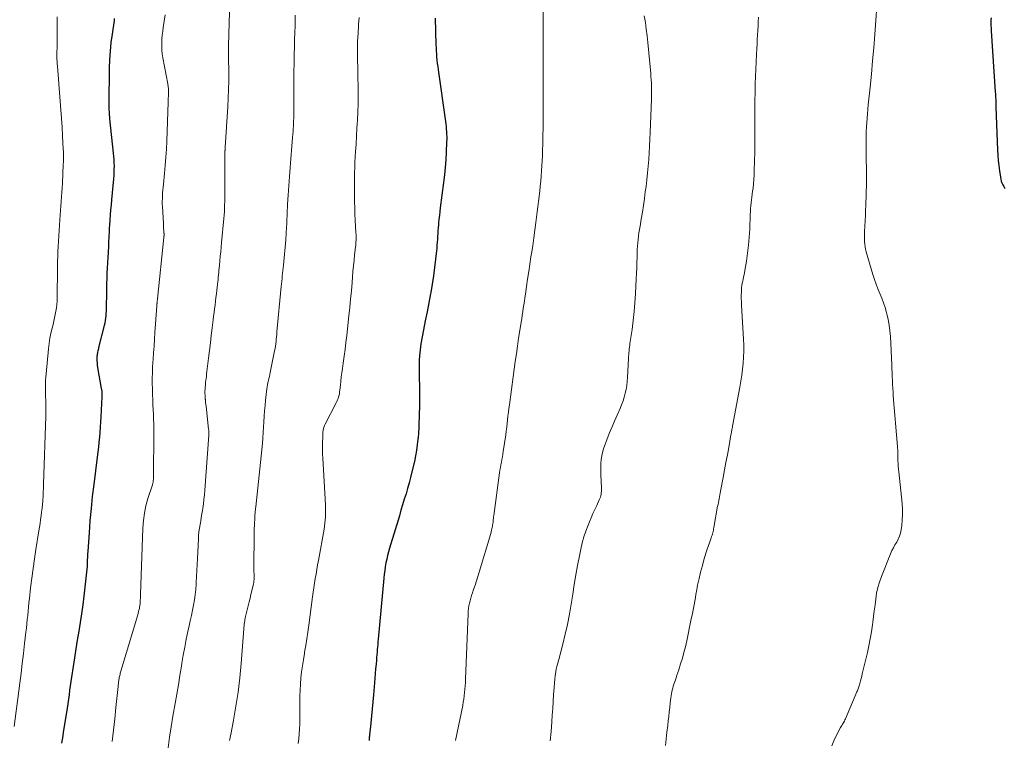
# Model space of a CAD drawing. Units: feet. Extents: x 1970000 to 1975002, y 589999 to 595000.
# Drawn here: x 1971689 to 1971855, y 591076 to 591197 of the extents above; entities that cross this region are included whole.
import ezdxf

# ---------------------------------------------------------------- set-up
doc = ezdxf.new("R2010")
doc.units = ezdxf.units.FT
doc.header["$LTSCALE"] = 100
doc.header["$MEASUREMENT"] = 0
doc.layers.add('CONTOUR INDEX', color=32, linetype='Continuous', lineweight=25)
doc.layers.add('CONTOUR INTERMEDIATE', color=40, linetype='Continuous', lineweight=15)

msp = doc.modelspace()

# ---------------------------------------------------------------- linework, layer by layer
at = {"layer": 'CONTOUR INDEX', "flags": 128}
for points, elevation in [([(1971704.55, 591197.64), (1971704.51, 591197.35), (1971704.17, 591195.04), (1971703.99, 591193.59), (1971703.85, 591192.15), (1971703.76, 591190.7), (1971703.71, 591189.24), (1971703.63, 591183.21), (1971703.63, 591182.95), (1971703.63, 591182.69), (1971703.64, 591182.42), (1971703.65, 591182.16), (1971703.66, 591181.95), (1971703.67, 591181.8), (1971703.68, 591181.64), (1971703.69, 591181.48), (1971703.71, 591181.33), (1971703.72, 591181.17), (1971703.74, 591181.01), (1971703.76, 591180.86), (1971703.77, 591180.7), (1971704.39, 591174.89), (1971704.44, 591174.35), (1971704.48, 591173.81), (1971704.5, 591173.26), (1971704.51, 591172.72), (1971704.5, 591172.17), (1971704.49, 591171.63), (1971704.45, 591171.09), (1971704.41, 591170.55), (1971704.08, 591167.02), (1971704, 591166.16), (1971703.93, 591165.3), (1971703.86, 591164.44), (1971703.8, 591163.57), (1971703.74, 591162.74), (1971703.71, 591162.29), (1971703.68, 591161.84), (1971703.66, 591161.4), (1971703.64, 591160.95), (1971703.62, 591160.5), (1971703.6, 591160.05), (1971703.57, 591159.6), (1971703.55, 591159.15), (1971703.49, 591158.11), (1971703.44, 591157.23), (1971703.39, 591156.35), (1971703.35, 591155.47), (1971703.31, 591154.59), (1971703.27, 591153.71), (1971703.24, 591152.83), (1971703.22, 591151.95), (1971703.21, 591151.07), (1971703.19, 591148.99), (1971703.18, 591148.59), (1971703.17, 591148.18), (1971703.14, 591147.78), (1971703.11, 591147.37), (1971703.06, 591146.97), (1971703, 591146.57), (1971702.93, 591146.17), (1971702.84, 591145.77), (1971701.91, 591142.01), (1971701.87, 591141.83), (1971701.82, 591141.64), (1971701.78, 591141.45), (1971701.73, 591141.26), (1971701.69, 591141.07), (1971701.66, 591140.88), (1971701.64, 591140.69), (1971701.63, 591140.5), (1971701.62, 591140.14), (1971701.63, 591139.77), (1971701.64, 591139.4), (1971701.68, 591139.03), (1971701.73, 591138.66), (1971702.36, 591135.11), (1971702.38, 591135), (1971702.4, 591134.88), (1971702.42, 591134.76), (1971702.44, 591134.65), (1971702.44, 591134.6), (1971702.46, 591134.51), (1971702.47, 591134.41), (1971702.47, 591134.32), (1971702.47, 591134.22), (1971702.47, 591134.16), (1971702.47, 591134.04), (1971702.47, 591133.91), (1971702.47, 591133.79), (1971702.46, 591133.67), (1971702.29, 591130.29), (1971702.24, 591129.43), (1971702.19, 591128.58), (1971702.12, 591127.73), (1971702.04, 591126.88), (1971701.96, 591126.03), (1971701.87, 591125.18), (1971701.77, 591124.33), (1971701.67, 591123.48), (1971701.08, 591118.86), (1971700.84, 591116.82), (1971700.62, 591114.78), (1971700.44, 591112.74), (1971700.28, 591110.69), (1971700.07, 591107.61), (1971700.04, 591107.1), (1971700.01, 591106.59), (1971699.98, 591106.07), (1971699.96, 591105.56), (1971699.94, 591105.05), (1971699.9, 591104.53), (1971699.86, 591104.02), (1971699.81, 591103.51), (1971699.41, 591100), (1971699.22, 591098.5), (1971699.02, 591097.01), (1971698.8, 591095.52), (1971698.55, 591094.03), (1971698.3, 591092.55), (1971698.06, 591091.06), (1971697.82, 591089.57), (1971697.6, 591088.08), (1971697.33, 591086.3), (1971697.22, 591085.55), (1971697.11, 591084.8), (1971697, 591084.05), (1971696.9, 591083.29), (1971696.79, 591082.54), (1971696.68, 591081.79), (1971696.57, 591081.04), (1971696.45, 591080.29), (1971695.93, 591076.98), (1971695.83, 591076.36), (1971695.73, 591075.75), (1971695.61, 591075.14)], 840), ([(1971758.82, 591197.7), (1971758.94, 591193.26), (1971758.96, 591192.73), (1971758.99, 591192.19), (1971759.02, 591191.66), (1971759.06, 591191.13), (1971759.11, 591190.6), (1971759.17, 591190.07), (1971759.23, 591189.54), (1971759.3, 591189.01), (1971760.53, 591180.26), (1971760.59, 591179.83), (1971760.64, 591179.4), (1971760.68, 591178.96), (1971760.72, 591178.53), (1971760.75, 591178.1), (1971760.76, 591177.66), (1971760.76, 591177.23), (1971760.75, 591176.79), (1971760.67, 591175.08), (1971760.59, 591173.78), (1971760.5, 591172.49), (1971760.37, 591171.21), (1971760.22, 591169.92), (1971759.67, 591165.64), (1971759.59, 591165), (1971759.52, 591164.36), (1971759.45, 591163.72), (1971759.38, 591163.08), (1971759.35, 591162.78), (1971759.31, 591162.29), (1971759.27, 591161.8), (1971759.24, 591161.31), (1971759.21, 591160.81), (1971759.18, 591160.32), (1971759.15, 591159.83), (1971759.11, 591159.34), (1971759.07, 591158.85), (1971758.88, 591156.99), (1971758.72, 591155.58), (1971758.53, 591154.16), (1971758.31, 591152.76), (1971758.06, 591151.35), (1971758.01, 591151.1), (1971757.72, 591149.58), (1971757.43, 591148.05), (1971757.14, 591146.53), (1971756.86, 591145), (1971756.41, 591142.63), (1971756.33, 591142.13), (1971756.26, 591141.63), (1971756.21, 591141.13), (1971756.16, 591140.63), (1971756.15, 591140.44), (1971756.13, 591140.03), (1971756.11, 591139.62), (1971756.11, 591139.21), (1971756.11, 591138.8), (1971756.14, 591133.55), (1971756.14, 591132.7), (1971756.14, 591131.84), (1971756.13, 591130.99), (1971756.11, 591130.13), (1971756.07, 591129.28), (1971756.03, 591128.43), (1971755.97, 591127.57), (1971755.91, 591126.72), (1971755.89, 591126.52), (1971755.78, 591125.58), (1971755.65, 591124.63), (1971755.49, 591123.69), (1971755.29, 591122.76), (1971754.88, 591120.98), (1971754.66, 591120.05), (1971754.42, 591119.12), (1971754.15, 591118.19), (1971753.88, 591117.27), (1971753.59, 591116.35), (1971753.31, 591115.43), (1971753.03, 591114.5), (1971752.75, 591113.58), (1971751.1, 591108.09), (1971750.92, 591107.47), (1971750.76, 591106.85), (1971750.62, 591106.22), (1971750.49, 591105.59), (1971750.38, 591104.96), (1971750.28, 591104.32), (1971750.2, 591103.68), (1971750.13, 591103.04), (1971749.18, 591092.7), (1971749.14, 591092.26), (1971749.1, 591091.81), (1971749.06, 591091.37), (1971749.02, 591090.93), (1971748.98, 591090.48), (1971748.94, 591090.04), (1971748.9, 591089.6), (1971748.86, 591089.15), (1971748.81, 591088.47), (1971748.74, 591087.69), (1971748.68, 591086.9), (1971748.61, 591086.12), (1971748.54, 591085.34), (1971748.36, 591083.29), (1971748.26, 591082.1), (1971748.14, 591080.91), (1971748.03, 591079.71), (1971747.91, 591078.52), (1971747.71, 591076.5), (1971747.69, 591076.32), (1971747.67, 591076.13), (1971747.65, 591075.95), (1971747.64, 591075.76), (1971747.63, 591075.58)], 820), ([(1971852.8, 591197.77), (1971852.77, 591197.36), (1971852.76, 591196.95), (1971852.77, 591196.66), (1971852.78, 591196.39), (1971852.79, 591196.12), (1971852.8, 591195.85), (1971852.82, 591195.58), (1971853.51, 591185.27), (1971853.53, 591184.95), (1971853.55, 591184.63), (1971853.56, 591184.31), (1971853.58, 591183.99), (1971853.59, 591183.66), (1971853.6, 591183.34), (1971853.62, 591183.02), (1971853.63, 591182.7), (1971853.91, 591175.42), (1971853.96, 591174.54), (1971854.02, 591173.66), (1971854.12, 591172.78), (1971854.23, 591171.91), (1971854.38, 591170.85), (1971854.44, 591170.51), (1971854.53, 591170.18), (1971854.64, 591169.86), (1971854.78, 591169.54), (1971854.94, 591169.23), (1971855.12, 591168.94)], 800)]:
    msp.add_lwpolyline(points, dxfattribs=dict(at, elevation=elevation))
at = {"layer": 'CONTOUR INTERMEDIATE', "flags": 128}
for points, elevation in [([(1971833.68, 591202.26), (1971833.13, 591194.96), (1971832.96, 591192.73), (1971832.77, 591190.49), (1971832.56, 591188.26), (1971832.35, 591186.03), (1971832.04, 591183.07), (1971831.97, 591182.32), (1971831.9, 591181.57), (1971831.83, 591180.82), (1971831.77, 591180.07), (1971831.72, 591179.32), (1971831.69, 591178.57), (1971831.67, 591177.82), (1971831.67, 591177.07), (1971831.7, 591173.73), (1971831.7, 591173.24), (1971831.71, 591172.75), (1971831.72, 591172.26), (1971831.73, 591171.76), (1971831.74, 591171.27), (1971831.75, 591170.78), (1971831.74, 591170.29), (1971831.73, 591169.8), (1971831.61, 591166.1), (1971831.58, 591165.21), (1971831.55, 591164.33), (1971831.51, 591163.44), (1971831.47, 591162.56), (1971831.42, 591161.65), (1971831.41, 591161.22), (1971831.4, 591160.78), (1971831.4, 591160.35), (1971831.41, 591159.92), (1971831.44, 591159.49), (1971831.49, 591159.06), (1971831.58, 591158.64), (1971831.68, 591158.22), (1971832.83, 591154.35), (1971833.09, 591153.54), (1971833.37, 591152.74), (1971833.67, 591151.95), (1971833.99, 591151.16), (1971834.31, 591150.38), (1971834.61, 591149.59), (1971834.87, 591148.78), (1971835.11, 591147.97), (1971835.18, 591147.72), (1971835.41, 591146.78), (1971835.59, 591145.82), (1971835.71, 591144.86), (1971835.79, 591143.89), (1971836.01, 591139.1), (1971836.04, 591138.44), (1971836.07, 591137.78), (1971836.09, 591137.12), (1971836.12, 591136.47), (1971836.14, 591135.81), (1971836.18, 591135.15), (1971836.22, 591134.5), (1971836.27, 591133.84), (1971836.98, 591125.28), (1971837, 591125.03), (1971837.01, 591124.79), (1971837.02, 591124.54), (1971837.03, 591124.3), (1971837.03, 591124.05), (1971837.04, 591123.81), (1971837.04, 591123.56), (1971837.05, 591123.32), (1971837.06, 591122.87), (1971837.07, 591122.4), (1971837.1, 591121.94), (1971837.13, 591121.47), (1971837.18, 591121), (1971837.75, 591115.64), (1971837.82, 591114.71), (1971837.84, 591113.78), (1971837.79, 591112.85), (1971837.7, 591111.92), (1971837.6, 591111.17), (1971837.49, 591110.63), (1971837.33, 591110.11), (1971837.11, 591109.61), (1971836.84, 591109.13), (1971836.55, 591108.65), (1971836.28, 591108.17), (1971836.04, 591107.67), (1971835.82, 591107.16), (1971834.25, 591103.29), (1971833.92, 591102.36), (1971833.64, 591101.42), (1971833.44, 591100.46), (1971833.29, 591099.49), (1971833.18, 591098.51), (1971833.06, 591097.52), (1971832.94, 591096.54), (1971832.82, 591095.56), (1971832.76, 591095.14), (1971832.58, 591093.95), (1971832.38, 591092.77), (1971832.14, 591091.59), (1971831.88, 591090.42), (1971831.12, 591087.27), (1971831.02, 591086.86), (1971830.92, 591086.45), (1971830.82, 591086.05), (1971830.71, 591085.64), (1971830.6, 591085.18), (1971830.55, 591085), (1971830.5, 591084.83), (1971830.44, 591084.65), (1971830.38, 591084.48), (1971830.32, 591084.31), (1971830.26, 591084.13), (1971830.19, 591083.96), (1971830.12, 591083.79), (1971828.18, 591079.25), (1971828.09, 591079.06), (1971828, 591078.86), (1971827.9, 591078.67), (1971827.79, 591078.48), (1971827.68, 591078.3), (1971827.57, 591078.11), (1971827.46, 591077.93), (1971827.35, 591077.74), (1971827.13, 591077.36), (1971826.92, 591076.98), (1971826.72, 591076.6), (1971826.53, 591076.21), (1971826.35, 591075.81), (1971825.86, 591074.65)], 804), ([(1971724.09, 591200.66), (1971723.87, 591193.09), (1971723.87, 591192.82), (1971723.86, 591192.56), (1971723.87, 591192.3), (1971723.87, 591192.04), (1971723.88, 591191.77), (1971723.88, 591191.51), (1971723.89, 591191.25), (1971723.89, 591190.99), (1971723.91, 591188.58), (1971723.9, 591187.11), (1971723.88, 591185.64), (1971723.82, 591184.17), (1971723.74, 591182.71), (1971723.31, 591175.88), (1971723.3, 591175.77), (1971723.3, 591175.65), (1971723.29, 591175.54), (1971723.28, 591175.42), (1971723.28, 591175.36), (1971723.27, 591175.28), (1971723.26, 591175.19), (1971723.26, 591175.1), (1971723.25, 591175.01), (1971723.25, 591174.93), (1971723.25, 591174.84), (1971723.25, 591174.75), (1971723.24, 591174.66), (1971723.25, 591168.48), (1971723.24, 591167.9), (1971723.24, 591167.32), (1971723.23, 591166.74), (1971723.21, 591166.16), (1971723.19, 591165.58), (1971723.16, 591165), (1971723.12, 591164.42), (1971723.07, 591163.84), (1971722.69, 591159.8), (1971722.62, 591159.01), (1971722.55, 591158.23), (1971722.47, 591157.45), (1971722.4, 591156.66), (1971722.33, 591155.89), (1971722.29, 591155.5), (1971722.25, 591155.1), (1971722.22, 591154.7), (1971722.18, 591154.3), (1971722.14, 591153.9), (1971722.1, 591153.5), (1971722.06, 591153.11), (1971722.02, 591152.71), (1971721.9, 591151.73), (1971721.82, 591151.1), (1971721.75, 591150.47), (1971721.67, 591149.84), (1971721.59, 591149.21), (1971721.51, 591148.58), (1971721.43, 591147.96), (1971721.35, 591147.33), (1971721.27, 591146.7), (1971721.12, 591145.37), (1971720.96, 591144.08), (1971720.81, 591142.79), (1971720.65, 591141.5), (1971720.49, 591140.21), (1971720.27, 591138.41), (1971720.22, 591137.99), (1971720.17, 591137.57), (1971720.12, 591137.15), (1971720.07, 591136.73), (1971720.04, 591136.48), (1971720, 591136.18), (1971719.98, 591135.89), (1971719.95, 591135.6), (1971719.93, 591135.3), (1971719.92, 591135.19), (1971719.9, 591134.95), (1971719.89, 591134.72), (1971719.89, 591134.48), (1971719.89, 591134.25), (1971719.9, 591134.01), (1971719.91, 591133.77), (1971719.92, 591133.54), (1971719.94, 591133.3), (1971719.95, 591133.22), (1971719.97, 591132.94), (1971720, 591132.66), (1971720.03, 591132.38), (1971720.06, 591132.11), (1971720.5, 591128.21), (1971720.52, 591128.09), (1971720.53, 591127.96), (1971720.53, 591127.83), (1971720.54, 591127.7), (1971720.54, 591127.57), (1971720.54, 591127.44), (1971720.53, 591127.31), (1971720.53, 591127.18), (1971719.86, 591117.88), (1971719.8, 591117.11), (1971719.72, 591116.34), (1971719.62, 591115.57), (1971719.51, 591114.8), (1971719.46, 591114.47), (1971719.36, 591113.87), (1971719.26, 591113.27), (1971719.16, 591112.67), (1971719.05, 591112.07), (1971718.95, 591111.47), (1971718.87, 591110.87), (1971718.81, 591110.26), (1971718.77, 591109.65), (1971718.62, 591106.37), (1971718.57, 591105.34), (1971718.52, 591104.31), (1971718.47, 591103.29), (1971718.42, 591102.26), (1971718.4, 591101.99), (1971718.33, 591101.1), (1971718.24, 591100.21), (1971718.11, 591099.33), (1971717.95, 591098.45), (1971717.77, 591097.58), (1971717.59, 591096.7), (1971717.41, 591095.82), (1971717.22, 591094.95), (1971717.01, 591094.02), (1971716.73, 591092.68), (1971716.46, 591091.33), (1971716.22, 591089.98), (1971715.99, 591088.63), (1971715.92, 591088.16), (1971715.66, 591086.57), (1971715.4, 591084.98), (1971715.13, 591083.39), (1971714.86, 591081.8), (1971714.48, 591079.68), (1971714.19, 591077.89), (1971713.91, 591076.1), (1971713.66, 591074.31)], 832), ([(1971713.13, 591198.3), (1971712.82, 591196.15), (1971712.74, 591195.51), (1971712.67, 591194.87), (1971712.62, 591194.23), (1971712.58, 591193.59), (1971712.57, 591192.95), (1971712.6, 591192.31), (1971712.66, 591191.68), (1971712.76, 591191.04), (1971713.6, 591186.62), (1971713.63, 591186.44), (1971713.66, 591186.26), (1971713.68, 591186.07), (1971713.7, 591185.89), (1971713.71, 591185.7), (1971713.72, 591185.52), (1971713.72, 591185.33), (1971713.72, 591185.15), (1971713.71, 591184.85), (1971713.7, 591184.51), (1971713.69, 591184.17), (1971713.68, 591183.84), (1971713.67, 591183.5), (1971713.43, 591176.95), (1971713.37, 591175.57), (1971713.29, 591174.19), (1971713.18, 591172.81), (1971713.05, 591171.44), (1971712.86, 591169.64), (1971712.81, 591169.16), (1971712.77, 591168.69), (1971712.73, 591168.21), (1971712.7, 591167.73), (1971712.7, 591167.65), (1971712.68, 591167.21), (1971712.67, 591166.78), (1971712.67, 591166.34), (1971712.69, 591165.9), (1971712.85, 591163.01), (1971712.87, 591162.71), (1971712.88, 591162.41), (1971712.9, 591162.11), (1971712.92, 591161.81), (1971712.95, 591161.39), (1971712.96, 591161.3), (1971712.96, 591161.2), (1971712.96, 591161.11), (1971712.96, 591161.02), (1971712.96, 591160.92), (1971712.95, 591160.83), (1971712.94, 591160.73), (1971712.93, 591160.64), (1971711.86, 591150.24), (1971711.84, 591150.1), (1971711.83, 591149.96), (1971711.81, 591149.82), (1971711.8, 591149.67), (1971711.78, 591149.52), (1971711.78, 591149.46), (1971711.77, 591149.39), (1971711.77, 591149.32), (1971711.76, 591149.26), (1971711.76, 591149.19), (1971711.75, 591149.12), (1971711.75, 591149.06), (1971711.74, 591148.99), (1971711.43, 591144.54), (1971711.35, 591143.41), (1971711.27, 591142.27), (1971711.19, 591141.14), (1971711.11, 591140.01), (1971711.08, 591139.55), (1971711.03, 591138.65), (1971710.99, 591137.74), (1971710.98, 591136.83), (1971710.98, 591135.92), (1971711, 591135.01), (1971711.03, 591134.1), (1971711.06, 591133.19), (1971711.09, 591132.28), (1971711.16, 591130.73), (1971711.18, 591130.24), (1971711.2, 591129.75), (1971711.22, 591129.25), (1971711.23, 591128.76), (1971711.23, 591128.27), (1971711.24, 591127.78), (1971711.24, 591127.29), (1971711.24, 591126.8), (1971711.19, 591121.07), (1971711.19, 591120.77), (1971711.18, 591120.47), (1971711.17, 591120.16), (1971711.16, 591119.86), (1971711.14, 591119.42), (1971711.13, 591119.34), (1971711.12, 591119.26), (1971711.1, 591119.18), (1971711.08, 591119.1), (1971711.06, 591119.02), (1971711.04, 591118.94), (1971711.01, 591118.86), (1971710.99, 591118.78), (1971710.25, 591116.49), (1971709.91, 591115.26), (1971709.64, 591114.02), (1971709.47, 591112.75), (1971709.37, 591111.48), (1971708.98, 591100.23), (1971708.97, 591099.92), (1971708.96, 591099.62), (1971708.94, 591099.31), (1971708.93, 591099.01), (1971708.93, 591098.93), (1971708.91, 591098.67), (1971708.88, 591098.4), (1971708.84, 591098.14), (1971708.79, 591097.88), (1971708.73, 591097.62), (1971708.67, 591097.36), (1971708.6, 591097.1), (1971708.53, 591096.84), (1971705.67, 591087.29), (1971705.62, 591087.11), (1971705.57, 591086.93), (1971705.52, 591086.74), (1971705.48, 591086.56), (1971705.44, 591086.38), (1971705.4, 591086.2), (1971705.37, 591086.01), (1971705.34, 591085.83), (1971705.32, 591085.69), (1971705.29, 591085.43), (1971705.26, 591085.18), (1971705.23, 591084.92), (1971705.2, 591084.67), (1971704.84, 591081.15), (1971704.63, 591079.24), (1971704.42, 591077.32), (1971704.19, 591075.41)], 836), ([(1971735.16, 591198.24), (1971735.11, 591196.64), (1971735.07, 591195.05), (1971735.05, 591194.36), (1971735.01, 591192.94), (1971734.97, 591191.52), (1971734.95, 591190.1), (1971734.93, 591188.67), (1971734.93, 591188.34), (1971734.92, 591187.09), (1971734.91, 591185.83), (1971734.9, 591184.57), (1971734.9, 591183.32), (1971734.9, 591181.7), (1971734.9, 591181.25), (1971734.89, 591180.81), (1971734.87, 591180.36), (1971734.85, 591179.91), (1971734.83, 591179.46), (1971734.8, 591179.02), (1971734.77, 591178.57), (1971734.73, 591178.13), (1971734.68, 591177.56), (1971734.62, 591176.83), (1971734.55, 591176.1), (1971734.49, 591175.37), (1971734.44, 591174.64), (1971734.16, 591170.94), (1971734.04, 591169.37), (1971733.94, 591167.81), (1971733.85, 591166.25), (1971733.78, 591164.69), (1971733.65, 591162), (1971733.64, 591161.78), (1971733.63, 591161.56), (1971733.62, 591161.34), (1971733.61, 591161.12), (1971733.6, 591160.9), (1971733.58, 591160.68), (1971733.57, 591160.46), (1971733.55, 591160.24), (1971733.14, 591155.95), (1971733.1, 591155.5), (1971733.05, 591155.05), (1971733.01, 591154.61), (1971732.96, 591154.16), (1971732.91, 591153.71), (1971732.86, 591153.26), (1971732.82, 591152.81), (1971732.78, 591152.36), (1971732.06, 591144.65), (1971732.02, 591144.25), (1971731.98, 591143.85), (1971731.94, 591143.45), (1971731.9, 591143.05), (1971731.85, 591142.65), (1971731.79, 591142.25), (1971731.73, 591141.86), (1971731.65, 591141.46), (1971730.91, 591137.81), (1971730.84, 591137.47), (1971730.77, 591137.12), (1971730.69, 591136.78), (1971730.6, 591136.43), (1971730.52, 591136.09), (1971730.45, 591135.74), (1971730.4, 591135.39), (1971730.35, 591135.04), (1971730.13, 591133.13), (1971730.04, 591132.22), (1971729.96, 591131.31), (1971729.9, 591130.39), (1971729.85, 591129.48), (1971729.81, 591128.56), (1971729.75, 591127.65), (1971729.68, 591126.74), (1971729.59, 591125.82), (1971728.47, 591115.1), (1971728.45, 591114.82), (1971728.42, 591114.55), (1971728.39, 591114.27), (1971728.36, 591113.99), (1971728.34, 591113.71), (1971728.32, 591113.44), (1971728.3, 591113.16), (1971728.29, 591112.88), (1971728.27, 591112.42), (1971728.25, 591111.91), (1971728.23, 591111.4), (1971728.22, 591110.89), (1971728.21, 591110.38), (1971728.2, 591109.24), (1971728.18, 591108.16), (1971728.17, 591107.08), (1971728.17, 591106), (1971728.17, 591104.92), (1971728.18, 591102.9), (1971728.18, 591102.76), (1971728.17, 591102.63), (1971728.16, 591102.5), (1971728.14, 591102.37), (1971728.12, 591102.25), (1971728.1, 591102.12), (1971728.08, 591101.99), (1971728.05, 591101.86), (1971727.8, 591100.86), (1971727.65, 591100.24), (1971727.5, 591099.61), (1971727.35, 591098.99), (1971727.2, 591098.36), (1971726.71, 591096.32), (1971726.67, 591096.18), (1971726.64, 591096.03), (1971726.62, 591095.89), (1971726.6, 591095.74), (1971726.58, 591095.6), (1971726.56, 591095.45), (1971726.54, 591095.31), (1971726.53, 591095.16), (1971726.01, 591088.56), (1971725.78, 591086.15), (1971725.49, 591083.75), (1971725.13, 591081.36), (1971724.72, 591078.98), (1971724.31, 591076.87), (1971724.06, 591075.55)], 828), ([(1971777.07, 591199.44), (1971777.07, 591193.26), (1971777.07, 591193.13), (1971777.07, 591192.99), (1971777.07, 591192.86), (1971777.08, 591192.72), (1971777.08, 591192.62), (1971777.08, 591192.53), (1971777.08, 591192.45), (1971777.08, 591192.37), (1971777.08, 591192.28), (1971777.08, 591192.2), (1971777.08, 591192.12), (1971777.09, 591192.04), (1971777.09, 591191.95), (1971777.08, 591182.42), (1971777.08, 591181.55), (1971777.07, 591180.68), (1971777.06, 591179.82), (1971777.05, 591178.95), (1971777.03, 591178.08), (1971777.01, 591177.21), (1971776.99, 591176.34), (1971776.97, 591175.47), (1971776.93, 591174.43), (1971776.9, 591173.58), (1971776.86, 591172.73), (1971776.8, 591171.88), (1971776.74, 591171.03), (1971776.66, 591170.18), (1971776.58, 591169.33), (1971776.49, 591168.48), (1971776.39, 591167.64), (1971776.39, 591167.58), (1971776.28, 591166.71), (1971776.18, 591165.84), (1971776.07, 591164.96), (1971775.96, 591164.09), (1971775.84, 591163.19), (1971775.67, 591161.87), (1971775.49, 591160.55), (1971775.3, 591159.23), (1971775.1, 591157.92), (1971775.01, 591157.36), (1971774.82, 591156.11), (1971774.62, 591154.86), (1971774.44, 591153.61), (1971774.25, 591152.35), (1971774.06, 591151.02), (1971773.97, 591150.43), (1971773.89, 591149.85), (1971773.8, 591149.26), (1971773.71, 591148.67), (1971773.63, 591148.08), (1971773.54, 591147.49), (1971773.44, 591146.9), (1971773.35, 591146.31), (1971773.12, 591144.88), (1971772.92, 591143.58), (1971772.72, 591142.28), (1971772.54, 591140.97), (1971772.35, 591139.67), (1971771.35, 591132.34), (1971771.27, 591131.7), (1971771.19, 591131.07), (1971771.12, 591130.43), (1971771.05, 591129.8), (1971770.98, 591129.16), (1971770.91, 591128.53), (1971770.82, 591127.89), (1971770.73, 591127.26), (1971770.32, 591124.45), (1971770.25, 591123.99), (1971770.17, 591123.54), (1971770.09, 591123.09), (1971770, 591122.64), (1971769.92, 591122.19), (1971769.84, 591121.74), (1971769.76, 591121.28), (1971769.7, 591120.83), (1971768.72, 591113.62), (1971768.69, 591113.38), (1971768.66, 591113.15), (1971768.64, 591112.91), (1971768.61, 591112.67), (1971768.59, 591112.44), (1971768.55, 591112.2), (1971768.52, 591111.97), (1971768.48, 591111.73), (1971768.46, 591111.65), (1971768.4, 591111.38), (1971768.34, 591111.11), (1971768.27, 591110.84), (1971768.2, 591110.57), (1971766.24, 591104.04), (1971766.02, 591103.3), (1971765.79, 591102.57), (1971765.55, 591101.84), (1971765.31, 591101.11), (1971765.1, 591100.51), (1971764.96, 591100.08), (1971764.83, 591099.65), (1971764.71, 591099.21), (1971764.6, 591098.77), (1971764.51, 591098.32), (1971764.44, 591097.88), (1971764.39, 591097.43), (1971764.36, 591096.98), (1971763.94, 591085.96), (1971763.92, 591085.4), (1971763.88, 591084.83), (1971763.84, 591084.27), (1971763.79, 591083.7), (1971763.73, 591083.14), (1971763.65, 591082.58), (1971763.56, 591082.02), (1971763.46, 591081.47), (1971762.26, 591075.55)], 816), ([(1971694.91, 591197.94), (1971694.92, 591197.05), (1971694.9, 591193.39), (1971694.89, 591193.16), (1971694.89, 591192.93), (1971694.88, 591192.7), (1971694.87, 591192.48), (1971694.86, 591192.25), (1971694.85, 591192.02), (1971694.85, 591191.79), (1971694.85, 591191.56), (1971694.85, 591191.21), (1971694.86, 591190.81), (1971694.88, 591190.4), (1971694.9, 591190), (1971694.93, 591189.6), (1971695.42, 591183.68), (1971695.53, 591182.22), (1971695.64, 591180.76), (1971695.73, 591179.3), (1971695.81, 591177.84), (1971695.93, 591175.54), (1971695.94, 591175.23), (1971695.95, 591174.92), (1971695.96, 591174.61), (1971695.96, 591174.3), (1971695.96, 591173.99), (1971695.96, 591173.68), (1971695.95, 591173.36), (1971695.93, 591173.05), (1971695.77, 591169.83), (1971695.72, 591169.05), (1971695.68, 591168.28), (1971695.63, 591167.51), (1971695.57, 591166.73), (1971695.51, 591165.96), (1971695.46, 591165.18), (1971695.41, 591164.41), (1971695.36, 591163.64), (1971695.07, 591159.11), (1971695.03, 591158.29), (1971694.99, 591157.47), (1971694.96, 591156.64), (1971694.95, 591155.82), (1971694.94, 591155), (1971694.93, 591154.17), (1971694.93, 591153.35), (1971694.92, 591152.53), (1971694.9, 591150.46), (1971694.88, 591149.89), (1971694.84, 591149.32), (1971694.77, 591148.75), (1971694.69, 591148.18), (1971694.58, 591147.62), (1971694.47, 591147.05), (1971694.34, 591146.49), (1971694.21, 591145.93), (1971694.05, 591145.32), (1971693.85, 591144.45), (1971693.68, 591143.58), (1971693.55, 591142.69), (1971693.44, 591141.81), (1971693.01, 591137.6), (1971692.96, 591137.05), (1971692.93, 591136.49), (1971692.91, 591135.93), (1971692.91, 591135.37), (1971692.92, 591134.81), (1971692.93, 591134.26), (1971692.95, 591133.7), (1971692.96, 591133.14), (1971692.96, 591132.98), (1971692.97, 591132.34), (1971692.98, 591131.7), (1971692.97, 591131.06), (1971692.96, 591130.42), (1971692.61, 591118.91), (1971692.58, 591118.23), (1971692.55, 591117.55), (1971692.51, 591116.87), (1971692.46, 591116.19), (1971692.46, 591116.11), (1971692.4, 591115.47), (1971692.34, 591114.84), (1971692.26, 591114.2), (1971692.18, 591113.56), (1971692.09, 591112.93), (1971692, 591112.29), (1971691.9, 591111.66), (1971691.8, 591111.03), (1971691.29, 591107.89), (1971691.04, 591106.27), (1971690.81, 591104.65), (1971690.6, 591103.03), (1971690.41, 591101.4), (1971690.2, 591099.57), (1971690.12, 591098.86), (1971690.05, 591098.14), (1971689.98, 591097.43), (1971689.91, 591096.72), (1971689.84, 591096), (1971689.77, 591095.29), (1971689.69, 591094.57), (1971689.61, 591093.86), (1971689.39, 591091.95), (1971689.19, 591090.28), (1971688.99, 591088.61), (1971688.79, 591086.94), (1971688.58, 591085.27), (1971687.65, 591077.96)], 844), ([(1971745.98, 591197.83), (1971745.87, 591196.64), (1971745.85, 591196.43), (1971745.76, 591195.13), (1971745.69, 591193.83), (1971745.66, 591192.53), (1971745.66, 591191.23), (1971745.71, 591188.68), (1971745.72, 591188), (1971745.74, 591187.31), (1971745.76, 591186.63), (1971745.78, 591185.95), (1971745.8, 591185.27), (1971745.81, 591184.58), (1971745.8, 591183.9), (1971745.78, 591183.22), (1971745.72, 591181.86), (1971745.66, 591180.5), (1971745.59, 591179.13), (1971745.51, 591177.77), (1971745.43, 591176.41), (1971745.34, 591175.16), (1971745.29, 591174.27), (1971745.24, 591173.37), (1971745.2, 591172.48), (1971745.17, 591171.58), (1971745.15, 591170.69), (1971745.14, 591169.79), (1971745.14, 591168.9), (1971745.15, 591168), (1971745.16, 591167.71), (1971745.18, 591166.66), (1971745.21, 591165.62), (1971745.25, 591164.58), (1971745.3, 591163.54), (1971745.42, 591161.41), (1971745.43, 591161.1), (1971745.44, 591160.8), (1971745.44, 591160.49), (1971745.43, 591160.19), (1971745.41, 591159.88), (1971745.39, 591159.58), (1971745.37, 591159.27), (1971745.33, 591158.97), (1971745.19, 591157.71), (1971745.09, 591156.77), (1971744.99, 591155.84), (1971744.91, 591154.9), (1971744.83, 591153.97), (1971744.76, 591153.02), (1971744.64, 591151.62), (1971744.52, 591150.21), (1971744.38, 591148.8), (1971744.23, 591147.4), (1971743.86, 591144.03), (1971743.72, 591142.86), (1971743.58, 591141.7), (1971743.42, 591140.54), (1971743.26, 591139.38), (1971743.13, 591138.46), (1971743.03, 591137.76), (1971742.94, 591137.06), (1971742.86, 591136.36), (1971742.78, 591135.65), (1971742.7, 591134.82), (1971742.66, 591134.53), (1971742.62, 591134.25), (1971742.56, 591133.98), (1971742.49, 591133.7), (1971742.41, 591133.43), (1971742.31, 591133.16), (1971742.2, 591132.9), (1971742.08, 591132.65), (1971740.19, 591129.04), (1971740.11, 591128.86), (1971740.04, 591128.69), (1971739.98, 591128.5), (1971739.93, 591128.32), (1971739.91, 591128.27), (1971739.88, 591128.1), (1971739.85, 591127.94), (1971739.84, 591127.77), (1971739.82, 591127.6), (1971739.82, 591127.43), (1971739.81, 591127.27), (1971739.8, 591127.1), (1971739.8, 591126.93), (1971739.77, 591125.95), (1971739.76, 591125.29), (1971739.76, 591124.64), (1971739.77, 591123.98), (1971739.8, 591123.32), (1971740.24, 591115.4), (1971740.26, 591114.89), (1971740.27, 591114.38), (1971740.26, 591113.87), (1971740.25, 591113.35), (1971740.22, 591112.84), (1971740.17, 591112.34), (1971740.1, 591111.83), (1971740.02, 591111.32), (1971739.07, 591106.03), (1971738.94, 591105.26), (1971738.8, 591104.49), (1971738.67, 591103.72), (1971738.54, 591102.95), (1971738.42, 591102.17), (1971738.3, 591101.4), (1971738.19, 591100.63), (1971738.08, 591099.85), (1971737.44, 591095.05), (1971737.28, 591093.9), (1971737.11, 591092.76), (1971736.93, 591091.62), (1971736.73, 591090.49), (1971736.69, 591090.26), (1971736.52, 591089.23), (1971736.36, 591088.21), (1971736.23, 591087.18), (1971736.12, 591086.15), (1971736.03, 591085.11), (1971735.97, 591084.08), (1971735.94, 591083.04), (1971735.93, 591082), (1971735.94, 591079.99), (1971735.94, 591079.17), (1971735.92, 591078.34), (1971735.88, 591077.52), (1971735.82, 591076.7), (1971735.74, 591075.87), (1971735.65, 591075.05)], 824), ([(1971794.16, 591198.11), (1971794.35, 591197), (1971794.51, 591195.88), (1971794.65, 591194.76), (1971794.77, 591193.63), (1971795.26, 591188.39), (1971795.3, 591187.85), (1971795.34, 591187.31), (1971795.36, 591186.76), (1971795.38, 591186.22), (1971795.38, 591185.68), (1971795.38, 591185.14), (1971795.38, 591184.6), (1971795.36, 591184.05), (1971795.17, 591178.38), (1971795.12, 591177.24), (1971795.06, 591176.1), (1971794.99, 591174.96), (1971794.91, 591173.82), (1971794.82, 591172.69), (1971794.71, 591171.55), (1971794.59, 591170.41), (1971794.46, 591169.28), (1971794.34, 591168.37), (1971794.19, 591167.2), (1971794.02, 591166.04), (1971793.84, 591164.89), (1971793.65, 591163.73), (1971793.45, 591162.54), (1971793.35, 591161.98), (1971793.27, 591161.42), (1971793.19, 591160.86), (1971793.12, 591160.3), (1971793.06, 591159.74), (1971793.01, 591159.18), (1971792.98, 591158.62), (1971792.96, 591158.05), (1971792.94, 591157.34), (1971792.92, 591156.42), (1971792.89, 591155.5), (1971792.85, 591154.57), (1971792.81, 591153.65), (1971792.68, 591151.11), (1971792.58, 591149.6), (1971792.45, 591148.1), (1971792.28, 591146.59), (1971792.09, 591145.09), (1971791.74, 591142.73), (1971791.7, 591142.42), (1971791.66, 591142.1), (1971791.62, 591141.78), (1971791.59, 591141.46), (1971791.56, 591141.14), (1971791.53, 591140.82), (1971791.51, 591140.5), (1971791.49, 591140.18), (1971791.34, 591136.98), (1971791.29, 591136.3), (1971791.21, 591135.62), (1971791.1, 591134.95), (1971790.96, 591134.29), (1971790.78, 591133.63), (1971790.58, 591132.98), (1971790.34, 591132.35), (1971790.08, 591131.72), (1971789.57, 591130.59), (1971789.12, 591129.55), (1971788.68, 591128.51), (1971788.25, 591127.47), (1971787.84, 591126.42), (1971787.48, 591125.49), (1971787.27, 591124.89), (1971787.1, 591124.29), (1971786.98, 591123.68), (1971786.89, 591123.06), (1971786.84, 591122.43), (1971786.81, 591121.8), (1971786.8, 591121.17), (1971786.82, 591120.54), (1971786.92, 591118.23), (1971786.93, 591117.97), (1971786.92, 591117.72), (1971786.9, 591117.46), (1971786.86, 591117.21), (1971786.81, 591116.96), (1971786.75, 591116.72), (1971786.66, 591116.48), (1971786.56, 591116.24), (1971786.13, 591115.32), (1971785.8, 591114.62), (1971785.49, 591113.93), (1971785.18, 591113.22), (1971784.88, 591112.52), (1971784.65, 591111.98), (1971784.27, 591110.99), (1971783.94, 591109.99), (1971783.66, 591108.97), (1971783.43, 591107.94), (1971783.21, 591106.8), (1971782.9, 591105.18), (1971782.61, 591103.57), (1971782.33, 591101.95), (1971782.07, 591100.33), (1971781.8, 591098.63), (1971781.5, 591096.92), (1971781.17, 591095.21), (1971780.78, 591093.52), (1971780.37, 591091.83), (1971779.69, 591089.26), (1971779.59, 591088.86), (1971779.48, 591088.46), (1971779.39, 591088.06), (1971779.29, 591087.65), (1971779.2, 591087.25), (1971779.13, 591086.84), (1971779.08, 591086.43), (1971779.04, 591086.02), (1971778.92, 591084.51), (1971778.84, 591083.34), (1971778.76, 591082.17), (1971778.68, 591081), (1971778.61, 591079.84), (1971778.54, 591078.73), (1971778.42, 591077.11), (1971778.26, 591075.5)], 812), ([(1971813.5, 591197.88), (1971813.44, 591197.13), (1971813.4, 591196.37), (1971813.35, 591195.61), (1971813.31, 591194.85), (1971813.27, 591194.09), (1971813.23, 591193.33), (1971813.19, 591192.57), (1971813.13, 591191.6), (1971813.07, 591190.36), (1971813.01, 591189.11), (1971812.97, 591187.87), (1971812.94, 591186.62), (1971812.9, 591185.09), (1971812.88, 591183.84), (1971812.87, 591182.6), (1971812.87, 591181.35), (1971812.87, 591180.1), (1971812.88, 591178.86), (1971812.88, 591177.61), (1971812.86, 591176.37), (1971812.84, 591175.12), (1971812.77, 591171.95), (1971812.74, 591171.2), (1971812.7, 591170.45), (1971812.64, 591169.71), (1971812.55, 591168.96), (1971812.49, 591168.45), (1971812.43, 591167.96), (1971812.37, 591167.47), (1971812.3, 591166.98), (1971812.24, 591166.49), (1971812.18, 591166), (1971812.13, 591165.51), (1971812.1, 591165.02), (1971812.07, 591164.52), (1971811.99, 591162.06), (1971811.91, 591160.7), (1971811.8, 591159.35), (1971811.63, 591157.99), (1971811.43, 591156.65), (1971811.09, 591154.69), (1971811.03, 591154.33), (1971810.96, 591153.96), (1971810.88, 591153.6), (1971810.8, 591153.24), (1971810.73, 591152.88), (1971810.67, 591152.51), (1971810.63, 591152.15), (1971810.6, 591151.78), (1971810.59, 591151.41), (1971810.57, 591150.85), (1971810.57, 591150.3), (1971810.58, 591149.74), (1971810.6, 591149.18), (1971810.94, 591143.43), (1971810.98, 591142.42), (1971810.98, 591141.4), (1971810.95, 591140.38), (1971810.88, 591139.37), (1971810.78, 591138.35), (1971810.66, 591137.34), (1971810.5, 591136.34), (1971810.33, 591135.33), (1971809.09, 591128.74), (1971809.06, 591128.55), (1971809.02, 591128.37), (1971808.99, 591128.18), (1971808.96, 591128), (1971808.92, 591127.82), (1971808.89, 591127.63), (1971808.86, 591127.45), (1971808.82, 591127.26), (1971808.44, 591125.11), (1971808.21, 591123.85), (1971807.98, 591122.59), (1971807.74, 591121.33), (1971807.51, 591120.07), (1971807.07, 591117.73), (1971807.01, 591117.41), (1971806.95, 591117.09), (1971806.88, 591116.77), (1971806.82, 591116.46), (1971806.75, 591116.14), (1971806.69, 591115.82), (1971806.63, 591115.5), (1971806.57, 591115.18), (1971805.92, 591111.59), (1971805.88, 591111.37), (1971805.84, 591111.15), (1971805.79, 591110.93), (1971805.74, 591110.7), (1971805.68, 591110.48), (1971805.62, 591110.27), (1971805.55, 591110.05), (1971805.48, 591109.84), (1971805.11, 591108.83), (1971804.86, 591108.11), (1971804.62, 591107.39), (1971804.4, 591106.66), (1971804.19, 591105.92), (1971803.98, 591105.17), (1971803.69, 591104.06), (1971803.42, 591102.94), (1971803.19, 591101.81), (1971802.97, 591100.68), (1971802.95, 591100.58), (1971802.74, 591099.4), (1971802.52, 591098.22), (1971802.29, 591097.04), (1971802.05, 591095.87), (1971801.34, 591092.4), (1971801.12, 591091.42), (1971800.88, 591090.45), (1971800.61, 591089.48), (1971800.31, 591088.51), (1971799.99, 591087.53), (1971799.84, 591087.06), (1971799.69, 591086.6), (1971799.53, 591086.14), (1971799.37, 591085.68), (1971799.27, 591085.39), (1971799.16, 591085.07), (1971799.06, 591084.75), (1971798.97, 591084.43), (1971798.89, 591084.1), (1971798.82, 591083.77), (1971798.76, 591083.44), (1971798.71, 591083.1), (1971798.66, 591082.77), (1971798.56, 591081.92), (1971798.47, 591081.16), (1971798.38, 591080.4), (1971798.29, 591079.64), (1971798.2, 591078.88), (1971798.12, 591078.12), (1971797.99, 591076.98), (1971797.86, 591075.84), (1971797.74, 591074.7)], 808)]:
    msp.add_lwpolyline(points, dxfattribs=dict(at, elevation=elevation))

doc.saveas('drawing.dxf')
